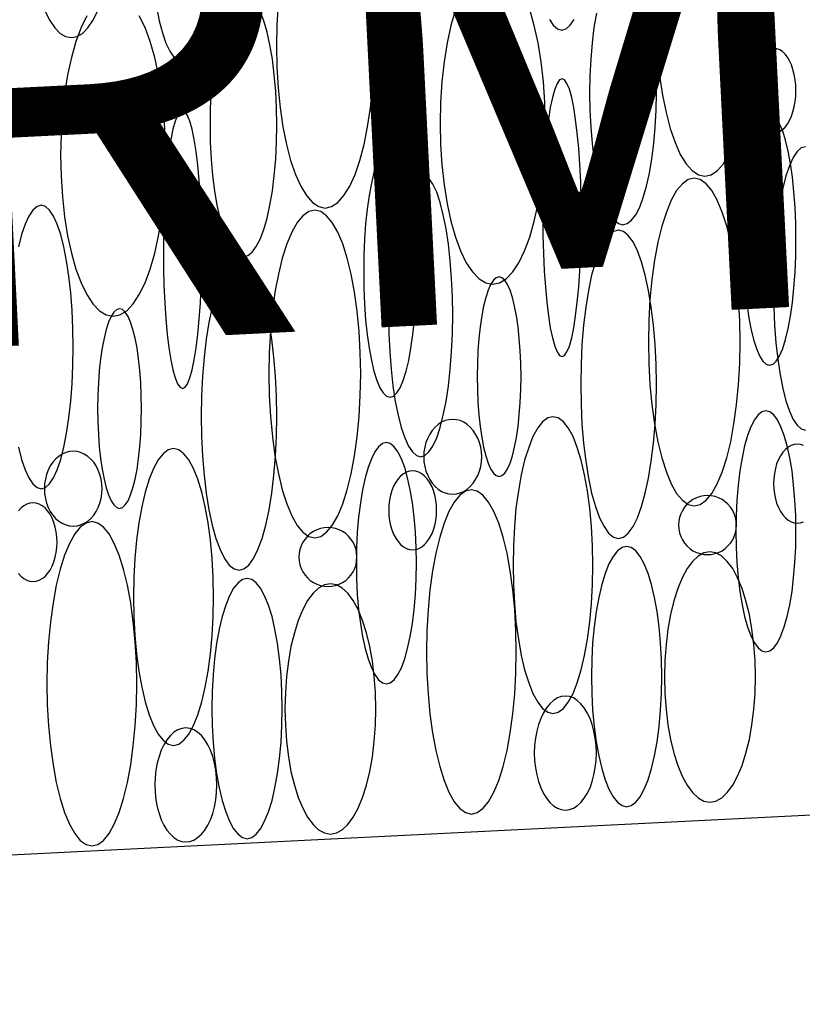
# Model space of a CAD drawing. Extents: x 37 to 406, y 46 to 269.
# Drawn here: x 152 to 157, y 52 to 58 of the extents above; entities that cross this region are included whole.
import ezdxf

# ---------------------------------------------------------------- set-up
doc = ezdxf.new("R2010")
doc.units = 0
doc.layers.add('D-TTL', color=7, linetype='CONTINUOUS')
doc.styles.get("Standard").update_dxf_attribs({"font": 'TXT', "bigfont": 'BIGFONT'})

msp = doc.modelspace()

# ---------------------------------------------------------------- linework, layer by layer
at = {"layer": 'D-TTL', "color": 7, "linetype": 'CONTINUOUS'}
msp.add_line((172.971, 53.4858), (133.471, 51.5108), dxfattribs=at)
for points in [[(152.619, 57.6146), (152.636, 57.53), (152.656, 57.4558), (152.677, 57.3932), (152.7, 57.3435), (152.725, 57.3073), (152.75, 57.2853), (152.776, 57.278), (152.802, 57.2853), (152.828, 57.3073), (152.852, 57.3435), (152.876, 57.3932), (152.897, 57.4558), (152.917, 57.53), (152.934, 57.6146)], [(153.363, 57.6331), (153.355, 57.5059), (153.353, 57.3764), (153.355, 57.2469), (153.363, 57.1196), (153.375, 56.9968), (153.393, 56.8804), (153.414, 56.7725), (153.44, 56.675), (153.47, 56.5894), (153.502, 56.5173), (153.537, 56.4599), (153.574, 56.4182), (153.613, 56.3929), (153.652, 56.3844), (153.691, 56.3929), (153.729, 56.4182), (153.766, 56.4599), (153.802, 56.5173), (153.834, 56.5894), (153.864, 56.675), (153.889, 56.7725), (153.911, 56.8804), (153.928, 56.9968), (153.941, 57.1196), (153.949, 57.2469), (153.951, 57.3764), (153.949, 57.5059), (153.941, 57.6331)], [(151.937, 57.5876), (151.966, 57.5311), (151.997, 57.4861), (152.029, 57.4534), (152.063, 57.4335), (152.098, 57.4269), (152.133, 57.4335), (152.167, 57.4534), (152.199, 57.4861), (152.23, 57.5311), (152.259, 57.5876)], [(152.193, 57.5597), (152.158, 57.4882), (152.126, 57.4032), (152.098, 57.3064), (152.075, 57.1993), (152.056, 57.0838), (152.043, 56.9619), (152.035, 56.8355), (152.032, 56.707), (152.035, 56.5785), (152.043, 56.4522), (152.056, 56.3302), (152.075, 56.2147), (152.098, 56.1076), (152.126, 56.0108), (152.158, 55.9259), (152.193, 55.8543), (152.23, 55.7974), (152.27, 55.756), (152.311, 55.7308), (152.353, 55.7224), (152.395, 55.7308), (152.437, 55.756), (152.477, 55.7974), (152.514, 55.8543), (152.549, 55.9259), (152.581, 56.0108), (152.609, 56.1076), (152.632, 56.2147), (152.651, 56.3302), (152.664, 56.4522), (152.672, 56.5785), (152.675, 56.707), (152.672, 56.8355), (152.664, 56.9619), (152.651, 57.0838), (152.632, 57.1993), (152.609, 57.3064), (152.581, 57.4032), (152.549, 57.4882), (152.514, 57.5597)], [(153.049, 57.5893), (153.027, 57.5308), (153.007, 57.4614), (152.989, 57.3822), (152.974, 57.2946), (152.962, 57.2001), (152.954, 57.1003), (152.948, 56.997), (152.947, 56.8919), (152.948, 56.7868), (152.954, 56.6835), (152.962, 56.5837), (152.974, 56.4892), (152.989, 56.4017), (153.007, 56.3225), (153.027, 56.253), (153.049, 56.1945), (153.073, 56.1479), (153.098, 56.114), (153.124, 56.0935), (153.151, 56.0866), (153.178, 56.0935), (153.204, 56.114), (153.229, 56.1479), (153.253, 56.1945), (153.276, 56.253), (153.296, 56.3225), (153.313, 56.4017), (153.328, 56.4892), (153.34, 56.5837), (153.349, 56.6835), (153.354, 56.7868), (153.356, 56.8919), (153.354, 56.997), (153.349, 57.1003), (153.34, 57.2001), (153.328, 57.2946), (153.313, 57.3822), (153.296, 57.4614), (153.276, 57.5308), (153.253, 57.5893)], [(153.928, 57.5517), (153.929, 57.5246), (153.933, 57.498), (153.939, 57.4723), (153.947, 57.4479), (153.957, 57.4254), (153.969, 57.4049), (153.983, 57.387), (153.998, 57.372), (154.015, 57.3599), (154.032, 57.3512), (154.051, 57.3459), (154.069, 57.3441), (154.087, 57.3459), (154.105, 57.3512), (154.123, 57.3599), (154.139, 57.372), (154.155, 57.387), (154.169, 57.4049), (154.181, 57.4254), (154.191, 57.4479), (154.199, 57.4723), (154.205, 57.498), (154.209, 57.5246), (154.21, 57.5517)], [(154.448, 57.5987), (154.421, 57.5019), (154.397, 57.3948), (154.379, 57.2793), (154.365, 57.1574), (154.357, 57.031), (154.354, 56.9025), (154.357, 56.774), (154.365, 56.6477), (154.379, 56.5257), (154.397, 56.4102), (154.421, 56.3031), (154.448, 56.2063), (154.48, 56.1214), (154.515, 56.0498), (154.553, 55.9929), (154.593, 55.9515), (154.634, 55.9263), (154.676, 55.9179), (154.718, 55.9263), (154.759, 55.9515), (154.799, 55.9929), (154.837, 56.0498), (154.872, 56.1214), (154.903, 56.2063), (154.931, 56.3031), (154.954, 56.4102), (154.973, 56.5257), (154.987, 56.6477), (154.995, 56.774), (154.997, 56.9025), (154.995, 57.031), (154.987, 57.1574), (154.973, 57.2793), (154.954, 57.3948), (154.931, 57.5019), (154.903, 57.5987)], [(155.311, 57.5777), (155.296, 57.4901), (155.285, 57.3956), (155.276, 57.2958), (155.271, 57.1925), (155.269, 57.0874), (155.271, 56.9823), (155.276, 56.879), (155.285, 56.7792), (155.296, 56.6847), (155.311, 56.5972), (155.329, 56.518), (155.349, 56.4485), (155.371, 56.39), (155.395, 56.3434), (155.421, 56.3095), (155.447, 56.289), (155.473, 56.2821), (155.5, 56.289), (155.526, 56.3095), (155.552, 56.3434), (155.576, 56.39), (155.598, 56.4485), (155.618, 56.518), (155.636, 56.5972), (155.65, 56.6847), (155.662, 56.7792), (155.671, 56.879), (155.676, 56.9823), (155.678, 57.0874), (155.676, 57.1925), (155.671, 57.2958), (155.662, 57.3956), (155.65, 57.4901), (155.636, 57.5777)], [(155.675, 57.5719), (155.677, 57.4424), (155.685, 57.3151), (155.698, 57.1923), (155.715, 57.0759), (155.737, 56.968), (155.762, 56.8705), (155.792, 56.7849), (155.824, 56.7128), (155.86, 56.6554), (155.897, 56.6137), (155.935, 56.5884), (155.974, 56.5799), (156.013, 56.5884), (156.052, 56.6137), (156.089, 56.6554), (156.124, 56.7128), (156.156, 56.7849), (156.186, 56.8705), (156.212, 56.968), (156.233, 57.0759), (156.251, 57.1923), (156.263, 57.3151), (156.271, 57.4424), (156.274, 57.5719)], [(155.023, 57.539), (155.047, 57.5028), (155.073, 57.4808), (155.099, 57.4735), (155.125, 57.4808), (155.15, 57.5028), (155.175, 57.539)], [(156.591, 56.7595), (156.565, 56.7521), (156.54, 56.73), (156.516, 56.6935), (156.493, 56.6433), (156.471, 56.5803), (156.452, 56.5055), (156.435, 56.4202), (156.421, 56.3258), (156.41, 56.2241), (156.401, 56.1166), (156.396, 56.0053), (156.395, 55.8921), (156.396, 55.7789), (156.401, 55.6676), (156.41, 55.5602), (156.421, 55.4584), (156.435, 55.3641), (156.452, 55.2788), (156.471, 55.204), (156.493, 55.141), (156.516, 55.0908), (156.54, 55.0543), (156.565, 55.0322), (156.591, 55.0247)], [(151.775, 54.9203), (151.794, 54.8454), (151.815, 54.7824), (151.838, 54.7322), (151.863, 54.6958), (151.888, 54.6736), (151.913, 54.6662), (151.939, 54.6736), (151.964, 54.6958), (151.988, 54.7322), (152.011, 54.7824), (152.033, 54.8454), (152.052, 54.9203), (152.069, 55.0056), (152.083, 55.0999), (152.095, 55.2017), (152.103, 55.3091), (152.108, 55.4204), (152.109, 55.5336), (152.108, 55.6468), (152.103, 55.7581), (152.095, 55.8655), (152.083, 55.9673), (152.069, 56.0616), (152.052, 56.1469), (152.033, 56.2217), (152.011, 56.2848), (151.988, 56.3349), (151.964, 56.3714), (151.939, 56.3936), (151.913, 56.401), (151.888, 56.3936), (151.863, 56.3714), (151.838, 56.3349), (151.815, 56.2848), (151.794, 56.2217), (151.775, 56.1469)], [(156.579, 54.9311), (156.56, 54.9373), (156.541, 54.9394), (156.522, 54.9373), (156.503, 54.9311), (156.485, 54.921), (156.468, 54.907), (156.452, 54.8894), (156.438, 54.8686), (156.425, 54.8448), (156.414, 54.8185), (156.406, 54.7902), (156.4, 54.7602), (156.396, 54.7292), (156.395, 54.6977), (156.396, 54.6662), (156.4, 54.6352), (156.406, 54.6052), (156.414, 54.5769), (156.425, 54.5506), (156.438, 54.5268), (156.452, 54.506), (156.468, 54.4884), (156.485, 54.4744), (156.503, 54.4643), (156.522, 54.4581), (156.541, 54.4561), (156.56, 54.4581), (156.579, 54.4643)], [(151.775, 54.1474), (151.791, 54.1299), (151.808, 54.1159), (151.826, 54.1057), (151.845, 54.0996), (151.864, 54.0975), (151.883, 54.0996), (151.902, 54.1057), (151.92, 54.1159), (151.938, 54.1299), (151.953, 54.1474), (151.968, 54.1683), (151.981, 54.192), (151.991, 54.2183), (152, 54.2467), (152.006, 54.2766), (152.01, 54.3076), (152.011, 54.3392), (152.01, 54.3707), (152.006, 54.4017), (152, 54.4316), (151.991, 54.46), (151.981, 54.4863), (151.968, 54.51), (151.953, 54.5309), (151.938, 54.5484), (151.92, 54.5624), (151.902, 54.5726), (151.883, 54.5787), (151.864, 54.5808), (151.845, 54.5787), (151.826, 54.5726), (151.808, 54.5624), (151.791, 54.5484), (151.775, 54.5309)]]:
    msp.add_lwpolyline(points, dxfattribs=at)
for points in [[(156.532, 57.1029), (156.531, 57.1366), (156.528, 57.1697), (156.522, 57.2017), (156.514, 57.232), (156.505, 57.26), (156.493, 57.2854), (156.48, 57.3077), (156.466, 57.3265), (156.45, 57.3414), (156.434, 57.3523), (156.416, 57.3588), (156.399, 57.3611), (156.382, 57.3588), (156.365, 57.3523), (156.348, 57.3414), (156.333, 57.3265), (156.318, 57.3077), (156.305, 57.2854), (156.294, 57.26), (156.284, 57.232), (156.276, 57.2017), (156.271, 57.1697), (156.267, 57.1366), (156.266, 57.1029), (156.267, 57.0692), (156.271, 57.036), (156.276, 57.0041), (156.284, 56.9738), (156.294, 56.9457), (156.305, 56.9203), (156.318, 56.898), (156.333, 56.8793), (156.348, 56.8643), (156.365, 56.8535), (156.382, 56.8469), (156.399, 56.8447), (156.416, 56.8469), (156.434, 56.8535), (156.45, 56.8643), (156.466, 56.8793), (156.48, 56.898), (156.493, 56.9203), (156.505, 56.9457), (156.514, 56.9738), (156.522, 57.0041), (156.528, 57.036), (156.531, 57.0692)], [(154.21, 56.9074), (154.209, 56.9411), (154.205, 56.9742), (154.2, 57.0062), (154.192, 57.0365), (154.182, 57.0645), (154.171, 57.0899), (154.158, 57.1122), (154.143, 57.131), (154.128, 57.1459), (154.111, 57.1568), (154.094, 57.1633), (154.077, 57.1656), (154.059, 57.1633), (154.042, 57.1568), (154.026, 57.1459), (154.01, 57.131), (153.996, 57.1122), (153.983, 57.0899), (153.971, 57.0645), (153.962, 57.0365), (153.954, 57.0062), (153.948, 56.9742), (153.945, 56.9411), (153.944, 56.9074), (153.945, 56.8737), (153.948, 56.8405), (153.954, 56.8086), (153.962, 56.7783), (153.971, 56.7502), (153.983, 56.7248), (153.996, 56.7025), (154.01, 56.6838), (154.026, 56.6688), (154.042, 56.658), (154.059, 56.6514), (154.077, 56.6492), (154.094, 56.6514), (154.111, 56.658), (154.128, 56.6688), (154.143, 56.6838), (154.158, 56.7025), (154.171, 56.7248), (154.182, 56.7502), (154.192, 56.7783), (154.2, 56.8086), (154.205, 56.8405), (154.209, 56.8737)], [(155.219, 56.3254), (155.218, 56.4363), (155.215, 56.5454), (155.21, 56.6507), (155.203, 56.7505), (155.194, 56.843), (155.184, 56.9266), (155.173, 56.9999), (155.16, 57.0617), (155.146, 57.1109), (155.131, 57.1466), (155.116, 57.1683), (155.101, 57.1756), (155.085, 57.1683), (155.07, 57.1466), (155.056, 57.1109), (155.042, 57.0617), (155.029, 56.9999), (155.017, 56.9266), (155.007, 56.843), (154.999, 56.7505), (154.992, 56.6507), (154.987, 56.5454), (154.984, 56.4363), (154.983, 56.3254), (154.984, 56.2144), (154.987, 56.1053), (154.992, 56), (154.999, 55.9002), (155.007, 55.8078), (155.017, 55.7241), (155.029, 55.6508), (155.042, 55.589), (155.056, 55.5398), (155.07, 55.5041), (155.085, 55.4824), (155.101, 55.4751), (155.116, 55.4824), (155.131, 55.5041), (155.146, 55.5398), (155.16, 55.589), (155.173, 55.6508), (155.184, 55.7241), (155.194, 55.8078), (155.203, 55.9002), (155.21, 56), (155.215, 56.1053), (155.218, 56.2144)], [(152.896, 56.1299), (152.895, 56.2408), (152.892, 56.3499), (152.888, 56.4552), (152.881, 56.555), (152.872, 56.6475), (152.862, 56.7311), (152.85, 56.8044), (152.838, 56.8662), (152.824, 56.9154), (152.809, 56.9511), (152.794, 56.9728), (152.779, 56.9801), (152.763, 56.9728), (152.748, 56.9511), (152.733, 56.9154), (152.72, 56.8662), (152.707, 56.8044), (152.695, 56.7311), (152.685, 56.6475), (152.676, 56.555), (152.67, 56.4552), (152.665, 56.3499), (152.662, 56.2408), (152.661, 56.1299), (152.662, 56.0189), (152.665, 55.9098), (152.67, 55.8045), (152.676, 55.7047), (152.685, 55.6123), (152.695, 55.5286), (152.707, 55.4553), (152.72, 55.3935), (152.733, 55.3443), (152.748, 55.3086), (152.763, 55.2869), (152.779, 55.2796), (152.794, 55.2869), (152.809, 55.3086), (152.824, 55.3443), (152.838, 55.3935), (152.85, 55.4553), (152.862, 55.5286), (152.872, 55.6123), (152.881, 55.7047), (152.888, 55.8045), (152.892, 55.9098), (152.895, 56.0189)], [(156.532, 56.1896), (156.531, 56.2899), (156.527, 56.3884), (156.52, 56.4835), (156.51, 56.5736), (156.499, 56.6572), (156.485, 56.7327), (156.469, 56.7989), (156.451, 56.8548), (156.432, 56.8992), (156.412, 56.9315), (156.392, 56.9511), (156.371, 56.9576), (156.349, 56.9511), (156.329, 56.9315), (156.309, 56.8992), (156.29, 56.8548), (156.272, 56.7989), (156.256, 56.7327), (156.242, 56.6572), (156.231, 56.5736), (156.221, 56.4835), (156.214, 56.3884), (156.21, 56.2899), (156.209, 56.1896), (156.21, 56.0894), (156.214, 55.9909), (156.221, 55.8957), (156.231, 55.8056), (156.242, 55.7221), (156.256, 55.6466), (156.272, 55.5803), (156.29, 55.5245), (156.309, 55.4801), (156.329, 55.4478), (156.349, 55.4282), (156.371, 55.4216), (156.392, 55.4282), (156.412, 55.4478), (156.432, 55.4801), (156.451, 55.5245), (156.469, 55.5803), (156.485, 55.6466), (156.499, 55.7221), (156.51, 55.8056), (156.52, 55.8957), (156.527, 55.9909), (156.531, 56.0894)], [(154.21, 55.9941), (154.208, 56.0944), (154.204, 56.1929), (154.198, 56.288), (154.188, 56.3781), (154.176, 56.4617), (154.163, 56.5372), (154.147, 56.6034), (154.129, 56.6593), (154.11, 56.7037), (154.09, 56.736), (154.069, 56.7556), (154.048, 56.7621), (154.027, 56.7556), (154.006, 56.736), (153.986, 56.7037), (153.967, 56.6593), (153.95, 56.6034), (153.934, 56.5372), (153.92, 56.4617), (153.908, 56.3781), (153.899, 56.288), (153.892, 56.1929), (153.888, 56.0944), (153.887, 55.9941), (153.888, 55.8939), (153.892, 55.7954), (153.899, 55.7002), (153.908, 55.6101), (153.92, 55.5266), (153.934, 55.4511), (153.95, 55.3848), (153.967, 55.329), (153.986, 55.2846), (154.006, 55.2523), (154.027, 55.2327), (154.048, 55.2261), (154.069, 55.2327), (154.09, 55.2523), (154.11, 55.2846), (154.129, 55.329), (154.147, 55.3848), (154.163, 55.4511), (154.176, 55.5266), (154.188, 55.6101), (154.198, 55.7002), (154.204, 55.7954), (154.208, 55.8939)], [(154.432, 55.7291), (154.43, 55.8423), (154.425, 55.9536), (154.417, 56.061), (154.405, 56.1628), (154.391, 56.2571), (154.374, 56.3424), (154.355, 56.4172), (154.334, 56.4803), (154.311, 56.5304), (154.286, 56.5669), (154.261, 56.5891), (154.236, 56.5965), (154.21, 56.5891), (154.185, 56.5669), (154.161, 56.5304), (154.138, 56.4803), (154.116, 56.4172), (154.097, 56.3424), (154.08, 56.2571), (154.066, 56.1628), (154.055, 56.061), (154.046, 55.9536), (154.041, 55.8423), (154.04, 55.7291), (154.041, 55.6159), (154.046, 55.5046), (154.055, 55.3972), (154.066, 55.2954), (154.08, 55.2011), (154.097, 55.1158), (154.116, 55.0409), (154.138, 54.9779), (154.161, 54.9277), (154.185, 54.8913), (154.21, 54.8691), (154.236, 54.8617), (154.261, 54.8691), (154.286, 54.8913), (154.311, 54.9277), (154.334, 54.9779), (154.355, 55.0409), (154.374, 55.1158), (154.391, 55.2011), (154.405, 55.2954), (154.417, 55.3972), (154.425, 55.5046), (154.43, 55.6159)], [(156.191, 55.5641), (156.188, 55.695), (156.181, 55.8236), (156.169, 55.9478), (156.153, 56.0655), (156.133, 56.1746), (156.109, 56.2732), (156.081, 56.3597), (156.05, 56.4326), (156.017, 56.4906), (155.983, 56.5327), (155.947, 56.5583), (155.91, 56.5669), (155.873, 56.5583), (155.837, 56.5327), (155.802, 56.4906), (155.769, 56.4326), (155.739, 56.3597), (155.711, 56.2732), (155.687, 56.1746), (155.667, 56.0655), (155.65, 55.9478), (155.638, 55.8236), (155.631, 55.695), (155.629, 55.5641), (155.631, 55.4332), (155.638, 55.3045), (155.65, 55.1803), (155.667, 55.0626), (155.687, 54.9536), (155.711, 54.8549), (155.739, 54.7684), (155.769, 54.6956), (155.802, 54.6375), (155.837, 54.5954), (155.873, 54.5698), (155.91, 54.5612), (155.947, 54.5698), (155.983, 54.5954), (156.017, 54.6375), (156.05, 54.6956), (156.081, 54.7684), (156.109, 54.8549), (156.133, 54.9536), (156.153, 55.0626), (156.169, 55.1803), (156.181, 55.3045), (156.188, 55.4332)], [(153.869, 55.3686), (153.866, 55.4995), (153.859, 55.6281), (153.847, 55.7523), (153.831, 55.87), (153.81, 55.9791), (153.786, 56.0777), (153.759, 56.1642), (153.728, 56.2371), (153.695, 56.2951), (153.66, 56.3372), (153.624, 56.3628), (153.588, 56.3714), (153.551, 56.3628), (153.515, 56.3372), (153.48, 56.2951), (153.447, 56.2371), (153.417, 56.1642), (153.389, 56.0777), (153.365, 55.9791), (153.344, 55.87), (153.328, 55.7523), (153.316, 55.6281), (153.309, 55.4995), (153.307, 55.3686), (153.309, 55.2377), (153.316, 55.109), (153.328, 54.9848), (153.344, 54.8671), (153.365, 54.7581), (153.389, 54.6594), (153.417, 54.5729), (153.447, 54.5001), (153.48, 54.442), (153.515, 54.3999), (153.551, 54.3743), (153.588, 54.3657), (153.624, 54.3743), (153.66, 54.3999), (153.695, 54.442), (153.728, 54.5001), (153.759, 54.5729), (153.786, 54.6594), (153.81, 54.7581), (153.831, 54.8671), (153.847, 54.9848), (153.859, 55.109), (153.866, 55.2377)], [(155.678, 55.3058), (155.676, 55.4289), (155.67, 55.5499), (155.66, 55.6667), (155.647, 55.7774), (155.63, 55.88), (155.61, 55.9727), (155.587, 56.0541), (155.562, 56.1226), (155.535, 56.1772), (155.506, 56.2168), (155.476, 56.2409), (155.446, 56.249), (155.416, 56.2409), (155.386, 56.2168), (155.358, 56.1772), (155.33, 56.1226), (155.305, 56.0541), (155.282, 55.9727), (155.262, 55.88), (155.246, 55.7774), (155.232, 55.6667), (155.222, 55.5499), (155.217, 55.4289), (155.215, 55.3058), (155.217, 55.1827), (155.222, 55.0617), (155.232, 54.9449), (155.246, 54.8342), (155.262, 54.7316), (155.282, 54.6389), (155.305, 54.5575), (155.33, 54.489), (155.358, 54.4344), (155.386, 54.3948), (155.416, 54.3707), (155.446, 54.3626), (155.476, 54.3707), (155.506, 54.3948), (155.535, 54.4344), (155.562, 54.489), (155.587, 54.5575), (155.61, 54.6389), (155.63, 54.7316), (155.647, 54.8342), (155.66, 54.9449), (155.67, 55.0617), (155.676, 55.1827)], [(153.356, 55.1103), (153.354, 55.2334), (153.348, 55.3544), (153.338, 55.4712), (153.325, 55.5819), (153.308, 55.6845), (153.288, 55.7772), (153.265, 55.8586), (153.24, 55.9271), (153.213, 55.9817), (153.184, 56.0213), (153.154, 56.0454), (153.124, 56.0535), (153.094, 56.0454), (153.064, 56.0213), (153.035, 55.9817), (153.008, 55.9271), (152.983, 55.8586), (152.96, 55.7772), (152.94, 55.6845), (152.923, 55.5819), (152.91, 55.4712), (152.9, 55.3544), (152.894, 55.2334), (152.892, 55.1103), (152.894, 54.9872), (152.9, 54.8662), (152.91, 54.7494), (152.923, 54.6387), (152.94, 54.5361), (152.96, 54.4434), (152.983, 54.362), (153.008, 54.2935), (153.035, 54.2389), (153.064, 54.1993), (153.094, 54.1752), (153.124, 54.1671), (153.154, 54.1752), (153.184, 54.1993), (153.213, 54.2389), (153.24, 54.2935), (153.265, 54.362), (153.288, 54.4434), (153.308, 54.5361), (153.325, 54.6387), (153.338, 54.7494), (153.348, 54.8662), (153.354, 54.9872)], [(154.85, 55.3523), (154.848, 55.432), (154.845, 55.5104), (154.839, 55.586), (154.832, 55.6576), (154.822, 55.7241), (154.81, 55.7841), (154.797, 55.8368), (154.783, 55.8811), (154.767, 55.9165), (154.75, 55.9421), (154.733, 55.9577), (154.716, 55.9629), (154.698, 55.9577), (154.681, 55.9421), (154.664, 55.9165), (154.648, 55.8811), (154.634, 55.8368), (154.621, 55.7841), (154.609, 55.7241), (154.599, 55.6576), (154.592, 55.586), (154.586, 55.5104), (154.583, 55.432), (154.581, 55.3523), (154.583, 55.2726), (154.586, 55.1943), (154.592, 55.1187), (154.599, 55.047), (154.609, 54.9806), (154.621, 54.9206), (154.634, 54.8679), (154.648, 54.8235), (154.664, 54.7882), (154.681, 54.7625), (154.698, 54.7469), (154.716, 54.7417), (154.733, 54.7469), (154.75, 54.7625), (154.767, 54.7882), (154.783, 54.8235), (154.797, 54.8679), (154.81, 54.9206), (154.822, 54.9806), (154.832, 55.047), (154.839, 55.1187), (154.845, 55.1943), (154.848, 55.2726)], [(152.527, 55.1568), (152.526, 55.2365), (152.523, 55.3149), (152.517, 55.3905), (152.509, 55.4621), (152.5, 55.5286), (152.488, 55.5886), (152.475, 55.6413), (152.46, 55.6856), (152.445, 55.721), (152.428, 55.7466), (152.411, 55.7622), (152.393, 55.7674), (152.376, 55.7622), (152.359, 55.7466), (152.342, 55.721), (152.326, 55.6856), (152.312, 55.6413), (152.298, 55.5886), (152.287, 55.5286), (152.277, 55.4621), (152.269, 55.3905), (152.264, 55.3149), (152.26, 55.2365), (152.259, 55.1568), (152.26, 55.0771), (152.264, 54.9988), (152.269, 54.9232), (152.277, 54.8515), (152.287, 54.7851), (152.298, 54.7251), (152.312, 54.6724), (152.326, 54.628), (152.342, 54.5927), (152.359, 54.567), (152.376, 54.5514), (152.393, 54.5462), (152.411, 54.5514), (152.428, 54.567), (152.445, 54.5927), (152.46, 54.628), (152.475, 54.6724), (152.488, 54.7251), (152.5, 54.7851), (152.509, 54.8515), (152.517, 54.9232), (152.523, 54.9988), (152.526, 55.0771)], [(156.532, 54.4058), (156.531, 54.5022), (156.526, 54.5969), (156.518, 54.6883), (156.508, 54.7749), (156.494, 54.8552), (156.478, 54.9278), (156.46, 54.9914), (156.44, 55.0451), (156.419, 55.0878), (156.396, 55.1188), (156.372, 55.1377), (156.348, 55.144), (156.324, 55.1377), (156.301, 55.1188), (156.278, 55.0878), (156.256, 55.0451), (156.236, 54.9914), (156.218, 54.9278), (156.202, 54.8552), (156.189, 54.7749), (156.178, 54.6883), (156.171, 54.5969), (156.166, 54.5022), (156.164, 54.4058), (156.166, 54.3095), (156.171, 54.2148), (156.178, 54.1233), (156.189, 54.0367), (156.202, 53.9565), (156.218, 53.8839), (156.236, 53.8202), (156.256, 53.7666), (156.278, 53.7239), (156.301, 53.6928), (156.324, 53.674), (156.348, 53.6677), (156.372, 53.674), (156.396, 53.6928), (156.419, 53.7239), (156.44, 53.7666), (156.46, 53.8202), (156.478, 53.8839), (156.494, 53.9565), (156.508, 54.0367), (156.518, 54.1233), (156.526, 54.2148), (156.531, 54.3095)], [(154.609, 54.8617), (154.607, 54.8916), (154.603, 54.921), (154.595, 54.9493), (154.585, 54.9762), (154.572, 55.0011), (154.557, 55.0236), (154.539, 55.0434), (154.52, 55.06), (154.499, 55.0733), (154.478, 55.0829), (154.455, 55.0887), (154.432, 55.0907), (154.409, 55.0887), (154.386, 55.0829), (154.364, 55.0733), (154.343, 55.06), (154.324, 55.0434), (154.307, 55.0236), (154.291, 55.0011), (154.279, 54.9762), (154.268, 54.9493), (154.261, 54.921), (154.256, 54.8916), (154.255, 54.8617), (154.256, 54.8318), (154.261, 54.8024), (154.268, 54.7741), (154.279, 54.7472), (154.291, 54.7223), (154.307, 54.6998), (154.324, 54.68), (154.343, 54.6634), (154.364, 54.6501), (154.386, 54.6405), (154.409, 54.6347), (154.432, 54.6327), (154.455, 54.6347), (154.478, 54.6405), (154.499, 54.6501), (154.52, 54.6634), (154.539, 54.68), (154.557, 54.6998), (154.572, 54.7223), (154.585, 54.7472), (154.595, 54.7741), (154.603, 54.8024), (154.607, 54.8318)], [(155.29, 54.1991), (155.288, 54.3176), (155.281, 54.4341), (155.271, 54.5466), (155.257, 54.6532), (155.239, 54.7519), (155.218, 54.8413), (155.194, 54.9196), (155.168, 54.9856), (155.139, 55.0381), (155.109, 55.0763), (155.077, 55.0995), (155.045, 55.1072), (155.013, 55.0995), (154.982, 55.0763), (154.952, 55.0381), (154.923, 54.9856), (154.897, 54.9196), (154.872, 54.8413), (154.851, 54.7519), (154.834, 54.6532), (154.819, 54.5466), (154.809, 54.4341), (154.803, 54.3176), (154.801, 54.1991), (154.803, 54.0806), (154.809, 53.9641), (154.819, 53.8516), (154.834, 53.745), (154.851, 53.6463), (154.872, 53.5569), (154.897, 53.4786), (154.923, 53.4126), (154.952, 53.3601), (154.982, 53.3219), (155.013, 53.2987), (155.045, 53.291), (155.077, 53.2987), (155.109, 53.3219), (155.139, 53.3601), (155.168, 53.4126), (155.194, 53.4786), (155.218, 53.5569), (155.239, 53.6463), (155.257, 53.745), (155.271, 53.8516), (155.281, 53.9641), (155.288, 54.0806)], [(152.968, 54.0036), (152.965, 54.1221), (152.959, 54.2386), (152.949, 54.3511), (152.935, 54.4577), (152.917, 54.5564), (152.896, 54.6458), (152.872, 54.7241), (152.845, 54.7901), (152.817, 54.8426), (152.786, 54.8808), (152.755, 54.904), (152.723, 54.9117), (152.691, 54.904), (152.66, 54.8808), (152.629, 54.8426), (152.601, 54.7901), (152.574, 54.7241), (152.55, 54.6458), (152.529, 54.5564), (152.511, 54.4577), (152.497, 54.3511), (152.487, 54.2386), (152.481, 54.1221), (152.479, 54.0036), (152.481, 53.8851), (152.487, 53.7686), (152.497, 53.6561), (152.511, 53.5495), (152.529, 53.4508), (152.55, 53.3614), (152.574, 53.2831), (152.601, 53.2171), (152.629, 53.1646), (152.66, 53.1264), (152.691, 53.1032), (152.723, 53.0955), (152.755, 53.1032), (152.786, 53.1264), (152.817, 53.1646), (152.845, 53.2171), (152.872, 53.2831), (152.896, 53.3614), (152.917, 53.4508), (152.935, 53.5495), (152.949, 53.6561), (152.959, 53.7686), (152.965, 53.8851)], [(154.21, 54.2103), (154.208, 54.3067), (154.204, 54.4014), (154.196, 54.4928), (154.185, 54.5794), (154.172, 54.6597), (154.156, 54.7323), (154.138, 54.7959), (154.118, 54.8496), (154.096, 54.8923), (154.074, 54.9233), (154.05, 54.9422), (154.026, 54.9485), (154.002, 54.9422), (153.978, 54.9233), (153.956, 54.8923), (153.934, 54.8496), (153.914, 54.7959), (153.896, 54.7323), (153.88, 54.6597), (153.867, 54.5794), (153.856, 54.4928), (153.848, 54.4014), (153.844, 54.3067), (153.842, 54.2103), (153.844, 54.114), (153.848, 54.0193), (153.856, 53.9278), (153.867, 53.8412), (153.88, 53.761), (153.896, 53.6884), (153.914, 53.6247), (153.934, 53.5711), (153.956, 53.5284), (153.978, 53.4973), (154.002, 53.4785), (154.026, 53.4722), (154.05, 53.4785), (154.074, 53.4973), (154.096, 53.5284), (154.118, 53.5711), (154.138, 53.6247), (154.156, 53.6884), (154.172, 53.761), (154.185, 53.8412), (154.196, 53.9278), (154.204, 54.0193), (154.208, 54.114)], [(152.286, 54.6662), (152.285, 54.6961), (152.28, 54.7255), (152.273, 54.7538), (152.263, 54.7807), (152.25, 54.8056), (152.235, 54.8281), (152.217, 54.8479), (152.198, 54.8645), (152.177, 54.8778), (152.155, 54.8874), (152.133, 54.8932), (152.109, 54.8952), (152.086, 54.8932), (152.064, 54.8874), (152.042, 54.8778), (152.021, 54.8645), (152.002, 54.8479), (151.984, 54.8281), (151.969, 54.8056), (151.956, 54.7807), (151.946, 54.7538), (151.939, 54.7255), (151.934, 54.6961), (151.933, 54.6662), (151.934, 54.6363), (151.939, 54.6069), (151.946, 54.5786), (151.956, 54.5517), (151.969, 54.5268), (151.984, 54.5043), (152.002, 54.4845), (152.021, 54.4679), (152.042, 54.4546), (152.064, 54.445), (152.086, 54.4392), (152.109, 54.4372), (152.133, 54.4392), (152.155, 54.445), (152.177, 54.4546), (152.198, 54.4679), (152.217, 54.4845), (152.235, 54.5043), (152.25, 54.5268), (152.263, 54.5517), (152.273, 54.5786), (152.28, 54.6069), (152.285, 54.6363)], [(154.333, 54.5347), (154.332, 54.5662), (154.328, 54.5972), (154.322, 54.6271), (154.314, 54.6555), (154.303, 54.6818), (154.29, 54.7055), (154.276, 54.7264), (154.26, 54.7439), (154.243, 54.7579), (154.224, 54.7681), (154.206, 54.7742), (154.186, 54.7763), (154.167, 54.7742), (154.148, 54.7681), (154.13, 54.7579), (154.113, 54.7439), (154.097, 54.7264), (154.083, 54.7055), (154.07, 54.6818), (154.059, 54.6555), (154.051, 54.6271), (154.045, 54.5972), (154.041, 54.5662), (154.04, 54.5347), (154.041, 54.5031), (154.045, 54.4721), (154.051, 54.4422), (154.059, 54.4138), (154.07, 54.3875), (154.083, 54.3638), (154.097, 54.3429), (154.113, 54.3254), (154.13, 54.3114), (154.148, 54.3012), (154.167, 54.2951), (154.186, 54.293), (154.206, 54.2951), (154.224, 54.3012), (154.243, 54.3114), (154.26, 54.3254), (154.276, 54.3429), (154.29, 54.3638), (154.303, 54.3875), (154.314, 54.4138), (154.322, 54.4422), (154.328, 54.4721), (154.332, 54.5031)], [(154.821, 53.6679), (154.818, 53.7975), (154.811, 53.9248), (154.8, 54.0477), (154.784, 54.1642), (154.764, 54.2721), (154.74, 54.3698), (154.713, 54.4554), (154.683, 54.5275), (154.651, 54.5849), (154.617, 54.6267), (154.582, 54.652), (154.546, 54.6605), (154.51, 54.652), (154.475, 54.6267), (154.441, 54.5849), (154.409, 54.5275), (154.379, 54.4554), (154.352, 54.3698), (154.328, 54.2721), (154.308, 54.1642), (154.292, 54.0477), (154.281, 53.9248), (154.274, 53.7975), (154.271, 53.6679), (154.274, 53.5383), (154.281, 53.411), (154.292, 53.2881), (154.308, 53.1716), (154.328, 53.0636), (154.352, 52.966), (154.379, 52.8804), (154.409, 52.8083), (154.441, 52.7509), (154.475, 52.7091), (154.51, 52.6838), (154.546, 52.6753), (154.582, 52.6838), (154.617, 52.7091), (154.651, 52.7509), (154.683, 52.8083), (154.713, 52.8804), (154.74, 52.966), (154.764, 53.0636), (154.784, 53.1716), (154.8, 53.2881), (154.811, 53.411), (154.818, 53.5383)], [(156.168, 54.4436), (156.167, 54.4672), (156.162, 54.4903), (156.155, 54.5127), (156.145, 54.5339), (156.132, 54.5535), (156.116, 54.5713), (156.099, 54.5869), (156.08, 54.6), (156.059, 54.6104), (156.037, 54.618), (156.014, 54.6226), (155.991, 54.6242), (155.968, 54.6226), (155.945, 54.618), (155.923, 54.6104), (155.902, 54.6), (155.883, 54.5869), (155.865, 54.5713), (155.85, 54.5535), (155.837, 54.5339), (155.827, 54.5127), (155.819, 54.4903), (155.815, 54.4672), (155.813, 54.4436), (155.815, 54.42), (155.819, 54.3969), (155.827, 54.3745), (155.837, 54.3533), (155.85, 54.3337), (155.865, 54.3159), (155.883, 54.3004), (155.902, 54.2872), (155.923, 54.2768), (155.945, 54.2692), (155.968, 54.2646), (155.991, 54.2631), (156.014, 54.2646), (156.037, 54.2692), (156.059, 54.2768), (156.08, 54.2872), (156.099, 54.3004), (156.116, 54.3159), (156.132, 54.3337), (156.145, 54.3533), (156.155, 54.3745), (156.162, 54.3969), (156.167, 54.42)], [(152.498, 53.4724), (152.496, 53.602), (152.489, 53.7293), (152.477, 53.8522), (152.462, 53.9687), (152.442, 54.0766), (152.418, 54.1743), (152.391, 54.2599), (152.361, 54.332), (152.329, 54.3894), (152.295, 54.4312), (152.26, 54.4565), (152.224, 54.465), (152.188, 54.4565), (152.153, 54.4312), (152.119, 54.3894), (152.086, 54.332), (152.057, 54.2599), (152.03, 54.1743), (152.006, 54.0766), (151.986, 53.9687), (151.97, 53.8522), (151.958, 53.7293), (151.951, 53.602), (151.949, 53.4724), (151.951, 53.3428), (151.958, 53.2155), (151.97, 53.0926), (151.986, 52.9761), (152.006, 52.8681), (152.03, 52.7705), (152.057, 52.6849), (152.086, 52.6128), (152.119, 52.5554), (152.153, 52.5136), (152.188, 52.4883), (152.224, 52.4798), (152.26, 52.4883), (152.295, 52.5136), (152.329, 52.5554), (152.361, 52.6128), (152.391, 52.6849), (152.418, 52.7705), (152.442, 52.8681), (152.462, 52.9761), (152.477, 53.0926), (152.489, 53.2155), (152.496, 53.3428)], [(153.846, 54.2481), (153.844, 54.2717), (153.84, 54.2948), (153.832, 54.3172), (153.822, 54.3384), (153.809, 54.358), (153.794, 54.3758), (153.777, 54.3914), (153.757, 54.4045), (153.736, 54.4149), (153.714, 54.4225), (153.692, 54.4271), (153.669, 54.4287), (153.645, 54.4271), (153.623, 54.4225), (153.601, 54.4149), (153.58, 54.4045), (153.56, 54.3914), (153.543, 54.3758), (153.528, 54.358), (153.515, 54.3384), (153.505, 54.3172), (153.497, 54.2948), (153.493, 54.2717), (153.491, 54.2481), (153.493, 54.2245), (153.497, 54.2014), (153.505, 54.179), (153.515, 54.1578), (153.528, 54.1382), (153.543, 54.1204), (153.56, 54.1049), (153.58, 54.0917), (153.601, 54.0813), (153.623, 54.0737), (153.645, 54.0691), (153.669, 54.0676), (153.692, 54.0691), (153.714, 54.0737), (153.736, 54.0813), (153.757, 54.0917), (153.777, 54.1049), (153.794, 54.1204), (153.809, 54.1382), (153.822, 54.1578), (153.832, 54.179), (153.84, 54.2014), (153.844, 54.2245)], [(155.711, 53.5164), (155.709, 53.6204), (155.704, 53.7226), (155.695, 53.8213), (155.682, 53.9147), (155.667, 54.0013), (155.648, 54.0797), (155.627, 54.1484), (155.604, 54.2063), (155.578, 54.2524), (155.552, 54.2859), (155.524, 54.3062), (155.496, 54.313), (155.468, 54.3062), (155.44, 54.2859), (155.414, 54.2524), (155.388, 54.2063), (155.365, 54.1484), (155.344, 54.0797), (155.325, 54.0013), (155.31, 53.9147), (155.297, 53.8213), (155.288, 53.7226), (155.283, 53.6204), (155.281, 53.5164), (155.283, 53.4124), (155.288, 53.3102), (155.297, 53.2116), (155.31, 53.1181), (155.325, 53.0315), (155.344, 52.9531), (155.365, 52.8844), (155.388, 52.8266), (155.414, 52.7805), (155.44, 52.747), (155.468, 52.7267), (155.496, 52.7198), (155.524, 52.7267), (155.552, 52.747), (155.578, 52.7805), (155.604, 52.8266), (155.627, 52.8844), (155.648, 52.9531), (155.667, 53.0315), (155.682, 53.1181), (155.695, 53.2116), (155.704, 53.3102), (155.709, 53.4124)], [(156.284, 53.5142), (156.282, 53.6141), (156.274, 53.7124), (156.263, 53.8072), (156.247, 53.897), (156.226, 53.9803), (156.202, 54.0556), (156.175, 54.1217), (156.145, 54.1773), (156.112, 54.2216), (156.078, 54.2538), (156.042, 54.2733), (156.006, 54.2799), (155.969, 54.2733), (155.934, 54.2538), (155.899, 54.2216), (155.867, 54.1773), (155.836, 54.1217), (155.809, 54.0556), (155.785, 53.9803), (155.765, 53.897), (155.749, 53.8072), (155.737, 53.7124), (155.73, 53.6141), (155.727, 53.5142), (155.73, 53.4142), (155.737, 53.316), (155.749, 53.2212), (155.765, 53.1313), (155.785, 53.0481), (155.809, 52.9727), (155.836, 52.9067), (155.867, 52.8511), (155.899, 52.8068), (155.934, 52.7746), (155.969, 52.755), (156.006, 52.7485), (156.042, 52.755), (156.078, 52.7746), (156.112, 52.8068), (156.145, 52.8511), (156.175, 52.9067), (156.202, 52.9727), (156.226, 53.0481), (156.247, 53.1313), (156.263, 53.2212), (156.274, 53.316), (156.282, 53.4142)], [(153.389, 53.3209), (153.387, 53.4249), (153.382, 53.5271), (153.372, 53.6258), (153.36, 53.7192), (153.344, 53.8058), (153.326, 53.8842), (153.305, 53.9529), (153.281, 54.0108), (153.256, 54.0569), (153.229, 54.0903), (153.202, 54.1107), (153.174, 54.1175), (153.146, 54.1107), (153.118, 54.0903), (153.091, 54.0569), (153.066, 54.0108), (153.043, 53.9529), (153.021, 53.8842), (153.003, 53.8058), (152.987, 53.7192), (152.975, 53.6258), (152.966, 53.5271), (152.96, 53.4249), (152.958, 53.3209), (152.96, 53.2169), (152.966, 53.1147), (152.975, 53.0161), (152.987, 52.9226), (153.003, 52.836), (153.021, 52.7576), (153.043, 52.6889), (153.066, 52.6311), (153.091, 52.585), (153.118, 52.5515), (153.146, 52.5312), (153.174, 52.5243), (153.202, 52.5312), (153.229, 52.5515), (153.256, 52.585), (153.281, 52.6311), (153.305, 52.6889), (153.326, 52.7576), (153.344, 52.836), (153.36, 52.9226), (153.372, 53.0161), (153.382, 53.1147), (153.387, 53.2169)], [(153.962, 53.3187), (153.959, 53.4186), (153.952, 53.5169), (153.94, 53.6117), (153.924, 53.7015), (153.904, 53.7848), (153.88, 53.8601), (153.853, 53.9262), (153.823, 53.9818), (153.79, 54.0261), (153.755, 54.0583), (153.72, 54.0778), (153.683, 54.0844), (153.647, 54.0778), (153.611, 54.0583), (153.577, 54.0261), (153.544, 53.9818), (153.514, 53.9262), (153.487, 53.8601), (153.463, 53.7848), (153.442, 53.7015), (153.426, 53.6117), (153.415, 53.5169), (153.408, 53.4186), (153.405, 53.3187), (153.408, 53.2187), (153.415, 53.1205), (153.426, 53.0257), (153.442, 52.9358), (153.463, 52.8525), (153.487, 52.7772), (153.514, 52.7112), (153.544, 52.6556), (153.577, 52.6113), (153.611, 52.5791), (153.647, 52.5595), (153.683, 52.553), (153.72, 52.5595), (153.755, 52.5791), (153.79, 52.6113), (153.823, 52.6556), (153.853, 52.7112), (153.88, 52.7772), (153.904, 52.8525), (153.924, 52.9358), (153.94, 53.0257), (153.952, 53.1205), (153.959, 53.2187)], [(155.311, 53.0486), (155.309, 53.0942), (155.304, 53.1389), (155.296, 53.1821), (155.285, 53.223), (155.272, 53.261), (155.255, 53.2953), (155.237, 53.3254), (155.216, 53.3507), (155.194, 53.3709), (155.17, 53.3855), (155.146, 53.3944), (155.121, 53.3974), (155.096, 53.3944), (155.072, 53.3855), (155.049, 53.3709), (155.026, 53.3507), (155.006, 53.3254), (154.987, 53.2953), (154.971, 53.261), (154.957, 53.223), (154.946, 53.1821), (154.938, 53.1389), (154.933, 53.0942), (154.931, 53.0486), (154.933, 53.0031), (154.938, 52.9584), (154.946, 52.9151), (154.957, 52.8742), (154.971, 52.8363), (154.987, 52.802), (155.006, 52.7719), (155.026, 52.7466), (155.049, 52.7264), (155.072, 52.7117), (155.096, 52.7028), (155.121, 52.6998), (155.146, 52.7028), (155.17, 52.7117), (155.194, 52.7264), (155.216, 52.7466), (155.237, 52.7719), (155.255, 52.802), (155.272, 52.8363), (155.285, 52.8742), (155.296, 52.9151), (155.304, 52.9584), (155.309, 53.0031)], [(152.989, 52.8531), (152.987, 52.8987), (152.982, 52.9434), (152.974, 52.9866), (152.963, 53.0275), (152.949, 53.0655), (152.933, 53.0998), (152.914, 53.1299), (152.894, 53.1552), (152.871, 53.1754), (152.848, 53.19), (152.824, 53.1989), (152.799, 53.2019), (152.774, 53.1989), (152.75, 53.19), (152.726, 53.1754), (152.704, 53.1552), (152.683, 53.1299), (152.665, 53.0998), (152.648, 53.0655), (152.635, 53.0275), (152.624, 52.9866), (152.616, 52.9434), (152.611, 52.8987), (152.609, 52.8531), (152.611, 52.8076), (152.616, 52.7628), (152.624, 52.7196), (152.635, 52.6787), (152.648, 52.6408), (152.665, 52.6065), (152.683, 52.5764), (152.704, 52.5511), (152.726, 52.5309), (152.75, 52.5162), (152.774, 52.5073), (152.799, 52.5043), (152.824, 52.5073), (152.848, 52.5162), (152.871, 52.5309), (152.894, 52.5511), (152.914, 52.5764), (152.933, 52.6065), (152.949, 52.6408), (152.963, 52.6787), (152.974, 52.7196), (152.982, 52.7628), (152.987, 52.8076)]]:
    msp.add_lwpolyline(points, close=True, dxfattribs=at)

# ---------------------------------------------------------------- texts
at = {"layer": 'D-TTL', "color": 7}
msp.add_text('RM-40', height=3, rotation=2.86241, dxfattribs=at).set_placement((150.988, 55.5033))

doc.saveas('drawing.dxf')
